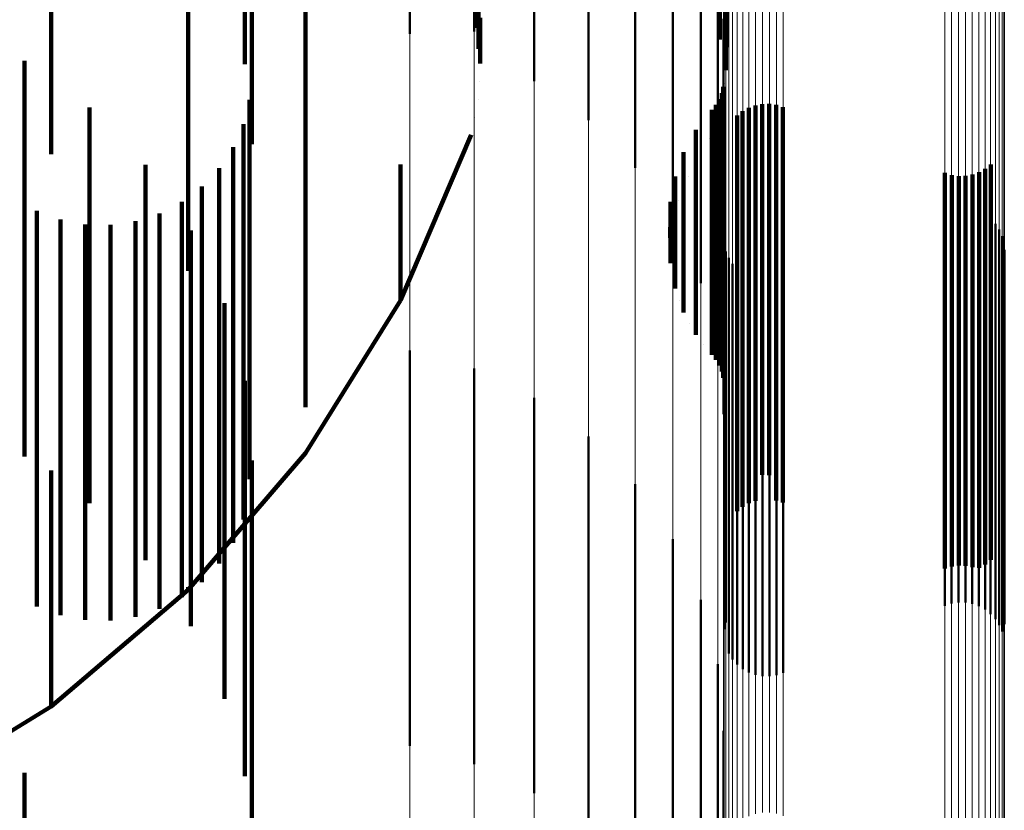
# Model space of a CAD drawing. Units: metres. Extents: x 0 to 11, y -0.7 to 0.7.
# Drawn here: x 0.1 to 0.1, y -0.6 to -0.6 of the extents above; entities that cross this region are included whole.
import ezdxf

# ---------------------------------------------------------------- set-up
doc = ezdxf.new("R2010")
doc.units = ezdxf.units.M
doc.linetypes.add('AUSGEZOGEN', pattern=[0])
doc.linetypes.add('VERDECKT2_S2', pattern=[0.009, 0.005, -0.004])
doc.layers.add('Fertigelement', color=7, linetype='AUSGEZOGEN', lineweight=50)
doc.layers.add('Standard', color=7, linetype='AUSGEZOGEN', lineweight=13)

msp = doc.modelspace()

# ---------------------------------------------------------------- linework, layer by layer
at = {"layer": 'Fertigelement', "transparency": 33554687}
for p, q in [((0.099156, -0.577826), (0.099156, -0.58246)), ((0.098346, -0.578045), (0.098346, -0.582491)), ((0.10167, -0.580403), (0.10167, -0.584649)), ((0.102022, -0.580643), (0.102022, -0.583912)), ((0.101191, -0.581066), (0.101191, -0.584183)), ((0.102238, -0.581459), (0.102238, -0.583128)), ((0.100601, -0.581641), (0.100601, -0.583581)), ((0.102337, -0.581737), (0.102337, -0.582473)), ((0.099916, -0.58211), (0.099916, -0.583089)), ((0.102263, -0.582122), (0.102263, -0.582561)), ((0.10235, -0.58208), (0.10235, -0.582659)), ((0.102311, -0.582299), (0.102311, -0.58232)), ((0.102311, -0.58232), (0.102311, -0.586181)), ((0.099156, -0.58246), (0.099156, -0.58246)), ((0.10233, -0.582471), (0.10233, -0.582471)), ((0.102337, -0.582473), (0.102337, -0.582948)), ((0.10235, -0.582659), (0.10235, -0.582659)), ((0.102343, -0.582856), (0.102343, -0.582856)), ((0.102337, -0.583052), (0.102337, -0.583052)), ((0.102238, -0.583128), (0.102238, -0.586459)), ((0.102304, -0.58316), (0.102304, -0.584466)), ((0.102324, -0.583122), (0.102324, -0.583122)), ((0.102256, -0.583317), (0.102256, -0.58431)), ((0.102286, -0.58324), (0.102286, -0.584386)), ((0.102287, -0.583315), (0.102287, -0.583315)), ((0.102214, -0.583388), (0.102214, -0.58424)), ((0.102263, -0.583439), (0.102263, -0.583439)), ((0.102628, -0.583424), (0.102628, -0.585633)), ((0.102712, -0.583394), (0.102712, -0.585663)), ((0.102799, -0.583378), (0.102799, -0.585679)), ((0.102887, -0.583376), (0.102887, -0.585681)), ((0.102975, -0.583388), (0.102975, -0.585668)), ((0.10306, -0.583415), (0.10306, -0.585642)), ((0.102163, -0.583451), (0.102163, -0.584176)), ((0.102482, -0.583523), (0.102482, -0.585536)), ((0.102551, -0.583467), (0.102551, -0.58559)), ((0.102197, -0.583624), (0.102197, -0.583624)), ((0.101961, -0.583704), (0.101961, -0.583924)), ((0.10213, -0.583809), (0.10213, -0.583809)), ((0.101961, -0.583924), (0.101961, -0.584973)), ((0.102022, -0.583912), (0.102022, -0.585643)), ((0.101804, -0.583987), (0.101804, -0.58469)), ((0.102036, -0.583981), (0.102036, -0.583981)), ((0.101942, -0.584154), (0.101942, -0.584154)), ((0.102163, -0.584176), (0.102163, -0.585225)), ((0.105686, -0.58414), (0.105686, -0.584929)), ((0.101696, -0.584292), (0.101696, -0.584386)), ((0.101866, -0.584296), (0.101866, -0.584296)), ((0.102214, -0.58424), (0.102214, -0.585289)), ((0.102256, -0.58431), (0.102256, -0.58536)), ((0.105108, -0.584248), (0.105108, -0.584823)), ((0.105193, -0.584275), (0.105193, -0.584797)), ((0.105281, -0.584287), (0.105281, -0.584784)), ((0.105369, -0.584285), (0.105369, -0.584786)), ((0.105456, -0.584269), (0.105456, -0.584802)), ((0.10554, -0.584239), (0.10554, -0.584832)), ((0.105617, -0.584196), (0.105617, -0.584874)), ((0.101696, -0.584386), (0.101696, -0.585125)), ((0.10179, -0.584439), (0.10179, -0.584439)), ((0.102286, -0.584386), (0.102286, -0.585436)), ((0.102304, -0.584466), (0.102304, -0.585516)), ((0.10164, -0.584611), (0.10164, -0.584807)), ((0.10167, -0.584649), (0.10167, -0.584649)), ((0.101739, -0.584593), (0.101739, -0.584593)), ((0.105277, -0.584678), (0.105277, -0.587359)), ((0.105366, -0.58468), (0.105366, -0.587358)), ((0.10164, -0.584807), (0.10164, -0.585389)), ((0.101687, -0.584746), (0.101687, -0.584746)), ((0.101804, -0.58469), (0.101804, -0.58543)), ((0.105104, -0.584719), (0.105104, -0.58732)), ((0.105189, -0.584691), (0.105189, -0.587347)), ((0.105193, -0.584797), (0.105193, -0.58718)), ((0.105281, -0.584784), (0.105281, -0.587168)), ((0.105369, -0.584786), (0.105369, -0.58717)), ((0.105453, -0.584695), (0.105453, -0.587343)), ((0.105456, -0.584802), (0.105456, -0.587186)), ((0.105537, -0.584725), (0.105537, -0.587314)), ((0.105615, -0.584768), (0.105615, -0.587272)), ((0.101637, -0.584934), (0.101637, -0.585066)), ((0.101662, -0.584906), (0.101662, -0.584906)), ((0.105108, -0.584823), (0.105108, -0.587206)), ((0.10554, -0.584832), (0.10554, -0.587215)), ((0.105617, -0.584874), (0.105617, -0.587258)), ((0.105685, -0.584824), (0.105685, -0.587218)), ((0.105686, -0.584929), (0.105686, -0.587313)), ((0.105745, -0.58489), (0.105745, -0.587154)), ((0.101961, -0.584973), (0.101961, -0.585713)), ((0.105793, -0.584964), (0.105793, -0.587081)), ((0.105829, -0.585046), (0.105829, -0.587001)), ((0.101637, -0.585066), (0.101637, -0.585066)), ((0.101696, -0.585125), (0.101696, -0.585708)), ((0.102318, -0.585155), (0.102318, -0.586895)), ((0.10585, -0.585132), (0.10585, -0.586917)), ((0.101638, -0.585227), (0.101638, -0.585227)), ((0.102163, -0.585225), (0.102163, -0.585966)), ((0.102214, -0.585289), (0.102214, -0.586029)), ((0.10234, -0.585242), (0.10234, -0.586811)), ((0.105858, -0.585221), (0.105858, -0.586831)), ((0.10164, -0.585389), (0.10164, -0.585389)), ((0.101804, -0.58543), (0.101804, -0.586013)), ((0.102256, -0.58536), (0.102256, -0.5861)), ((0.102375, -0.585323), (0.102375, -0.586731)), ((0.102423, -0.585398), (0.102423, -0.586659)), ((0.101668, -0.585548), (0.101668, -0.585548)), ((0.102286, -0.585436), (0.102286, -0.586176)), ((0.102304, -0.585516), (0.102304, -0.586256)), ((0.102482, -0.585536), (0.102482, -0.587923)), ((0.102483, -0.585464), (0.102483, -0.586594)), ((0.102553, -0.585519), (0.102553, -0.586541)), ((0.102551, -0.58559), (0.102551, -0.587977)), ((0.102628, -0.585633), (0.102628, -0.58802)), ((0.102631, -0.585563), (0.102631, -0.586499)), ((0.102712, -0.585663), (0.102712, -0.58805)), ((0.102715, -0.585592), (0.102715, -0.586469)), ((0.102799, -0.585679), (0.102799, -0.588066)), ((0.102802, -0.585608), (0.102802, -0.586454)), ((0.102887, -0.585681), (0.102887, -0.588068)), ((0.102891, -0.58561), (0.102891, -0.586453)), ((0.102975, -0.585668), (0.102975, -0.588055)), ((0.102979, -0.585596), (0.102979, -0.586466)), ((0.10306, -0.585642), (0.10306, -0.588029)), ((0.103064, -0.585569), (0.103064, -0.586492)), ((0.101696, -0.585708), (0.101696, -0.585708)), ((0.101961, -0.585713), (0.101961, -0.586296)), ((0.10175, -0.58586), (0.10175, -0.58586)), ((0.101804, -0.586013), (0.101804, -0.586013)), ((0.102163, -0.585966), (0.102163, -0.586549)), ((0.102214, -0.586029), (0.102214, -0.586612)), ((0.101883, -0.586154), (0.101883, -0.586154)), ((0.102256, -0.5861), (0.102256, -0.586683)), ((0.102286, -0.586176), (0.102286, -0.58676)), ((0.102311, -0.586181), (0.102311, -0.587299)), ((0.101961, -0.586296), (0.101961, -0.586296)), ((0.102304, -0.586256), (0.102304, -0.58684)), ((0.102062, -0.586422), (0.102062, -0.586422)), ((0.098346, -0.586491), (0.098346, -0.586943)), ((0.102163, -0.586549), (0.102163, -0.586549)), ((0.102553, -0.586541), (0.102553, -0.589659)), ((0.102631, -0.586499), (0.102631, -0.589616)), ((0.102715, -0.586469), (0.102715, -0.589587)), ((0.102802, -0.586454), (0.102802, -0.589572)), ((0.102891, -0.586453), (0.102891, -0.58957)), ((0.102979, -0.586466), (0.102979, -0.589583)), ((0.103064, -0.586492), (0.103064, -0.58961)), ((0.102188, -0.586581), (0.102188, -0.586581)), ((0.102214, -0.586612), (0.102214, -0.586612)), ((0.102235, -0.586648), (0.102235, -0.586648)), ((0.102423, -0.586659), (0.102423, -0.589777)), ((0.102483, -0.586594), (0.102483, -0.589713)), ((0.099156, -0.586722), (0.099156, -0.59061)), ((0.102256, -0.586683), (0.102256, -0.586683)), ((0.102271, -0.586722), (0.102271, -0.586722)), ((0.102286, -0.58676), (0.102286, -0.58676)), ((0.102295, -0.5868), (0.102295, -0.5868)), ((0.102375, -0.586731), (0.102375, -0.58985)), ((0.102304, -0.58684), (0.102304, -0.58684)), ((0.102307, -0.586881), (0.102307, -0.586881)), ((0.102318, -0.586895), (0.102318, -0.590015)), ((0.10234, -0.586811), (0.10234, -0.58993)), ((0.10585, -0.586917), (0.10585, -0.590037)), ((0.105858, -0.586831), (0.105858, -0.589951)), ((0.098346, -0.586943), (0.098346, -0.590833)), ((0.105829, -0.587001), (0.105829, -0.590046)), ((0.099916, -0.587089), (0.099916, -0.590255)), ((0.105281, -0.587168), (0.105281, -0.589212)), ((0.105369, -0.58717), (0.105369, -0.589214)), ((0.105745, -0.587154), (0.105745, -0.58989)), ((0.105793, -0.587081), (0.105793, -0.589964)), ((0.105108, -0.587206), (0.105108, -0.589248)), ((0.105193, -0.58718), (0.105193, -0.589224)), ((0.105456, -0.587186), (0.105456, -0.58923)), ((0.10554, -0.587215), (0.10554, -0.589239)), ((0.105615, -0.587272), (0.105615, -0.589768)), ((0.105617, -0.587258), (0.105617, -0.589196)), ((0.105685, -0.587218), (0.105685, -0.589824)), ((0.105104, -0.58732), (0.105104, -0.589719)), ((0.105189, -0.587347), (0.105189, -0.589691)), ((0.105277, -0.587359), (0.105277, -0.589678)), ((0.105366, -0.587358), (0.105366, -0.58968)), ((0.105453, -0.587343), (0.105453, -0.589695)), ((0.105537, -0.587314), (0.105537, -0.589725)), ((0.105686, -0.587313), (0.105686, -0.58914)), ((0.100601, -0.587581), (0.100601, -0.589779)), ((0.102482, -0.587923), (0.102482, -0.588523)), ((0.102551, -0.587977), (0.102551, -0.588467)), ((0.102628, -0.58802), (0.102628, -0.588424)), ((0.10306, -0.588029), (0.10306, -0.588415)), ((0.102712, -0.58805), (0.102712, -0.588394)), ((0.102799, -0.588066), (0.102799, -0.588066)), ((0.102887, -0.588068), (0.102887, -0.588068)), ((0.102975, -0.588055), (0.102975, -0.588388)), ((0.101191, -0.588183), (0.101191, -0.589196)), ((0.10167, -0.588877), (0.10167, -0.592033)), ((0.101191, -0.589196), (0.101191, -0.592709)), ((0.105193, -0.589224), (0.105193, -0.589224)), ((0.105281, -0.589212), (0.105281, -0.589212)), ((0.105369, -0.589214), (0.105369, -0.589214)), ((0.105456, -0.58923), (0.105456, -0.58923)), ((0.102022, -0.589643), (0.102022, -0.591288)), ((0.102553, -0.589659), (0.102553, -0.590519)), ((0.102631, -0.589616), (0.102631, -0.590563)), ((0.102715, -0.589587), (0.102715, -0.590592)), ((0.102802, -0.589572), (0.102802, -0.590608)), ((0.102891, -0.58957), (0.102891, -0.59061)), ((0.102979, -0.589583), (0.102979, -0.590596)), ((0.103064, -0.58961), (0.103064, -0.590569)), ((0.100601, -0.589779), (0.100601, -0.592581)), ((0.102423, -0.589777), (0.102423, -0.590398)), ((0.102483, -0.589713), (0.102483, -0.590464)), ((0.102375, -0.58985), (0.102375, -0.590323)), ((0.102318, -0.590015), (0.102318, -0.590015)), ((0.10234, -0.58993), (0.10234, -0.58993)), ((0.10585, -0.590037), (0.10585, -0.590037)), ((0.105858, -0.589951), (0.105858, -0.589951)), ((0.099916, -0.590255), (0.099916, -0.592089)), ((0.102238, -0.590459), (0.102238, -0.590494)), ((0.102238, -0.590494), (0.102238, -0.593633)), ((0.099156, -0.59061), (0.099156, -0.591722)), ((0.098346, -0.590833), (0.098346, -0.591491)), ((0.102022, -0.591288), (0.102022, -0.594431)), ((0.102311, -0.591299), (0.102311, -0.592811)), ((0.10167, -0.592033), (0.10167, -0.593877))]:
    msp.add_line(p, q, dxfattribs=at)
at = {"layer": 'Standard', "color": 7, "linetype": 'AUSGEZOGEN', "lineweight": 13, "transparency": 33554687}
for p, q in [((0.099156, -0.577826), (0.099156, -0.58246)), ((0.098346, -0.578045), (0.098346, -0.582681)), ((0.102311, -0.578092), (0.102311, -0.58232)), ((0.102238, -0.578894), (0.102238, -0.583128)), ((0.102631, -0.579183), (0.102631, -0.583022)), ((0.102715, -0.579154), (0.102715, -0.582993)), ((0.102802, -0.579139), (0.102802, -0.582978)), ((0.102891, -0.579138), (0.102891, -0.582977)), ((0.102979, -0.57915), (0.102979, -0.582989)), ((0.103064, -0.579177), (0.103064, -0.583016)), ((0.102483, -0.579277), (0.102483, -0.583117)), ((0.102553, -0.579224), (0.102553, -0.583064)), ((0.102375, -0.579413), (0.102375, -0.583253)), ((0.102423, -0.579341), (0.102423, -0.583181)), ((0.102318, -0.579574), (0.102318, -0.583416)), ((0.10234, -0.579491), (0.10234, -0.583333)), ((0.105858, -0.579511), (0.105858, -0.583352)), ((0.102022, -0.579672), (0.102022, -0.583912)), ((0.105829, -0.579679), (0.105829, -0.583522)), ((0.10585, -0.579596), (0.10585, -0.583438)), ((0.105745, -0.57983), (0.105745, -0.583673)), ((0.105793, -0.579758), (0.105793, -0.583601)), ((0.105615, -0.579946), (0.105615, -0.583791)), ((0.105685, -0.579893), (0.105685, -0.583737)), ((0.105104, -0.579994), (0.105104, -0.583839)), ((0.105189, -0.58002), (0.105189, -0.583865)), ((0.105277, -0.580033), (0.105277, -0.583878)), ((0.105366, -0.580032), (0.105366, -0.583877)), ((0.105453, -0.580016), (0.105453, -0.583861)), ((0.105537, -0.579988), (0.105537, -0.583832)), ((0.10167, -0.580403), (0.10167, -0.584649)), ((0.101191, -0.581066), (0.101191, -0.585316)), ((0.100601, -0.581641), (0.100601, -0.585895)), ((0.099916, -0.58211), (0.099916, -0.586368)), ((0.102311, -0.58232), (0.102311, -0.586181)), ((0.099156, -0.58246), (0.099156, -0.58672)), ((0.098346, -0.582681), (0.098346, -0.586943)), ((0.102553, -0.583064), (0.102553, -0.586541)), ((0.102631, -0.583022), (0.102631, -0.586499)), ((0.102715, -0.582993), (0.102715, -0.586469)), ((0.102802, -0.582978), (0.102802, -0.586454)), ((0.102891, -0.582977), (0.102891, -0.586453)), ((0.102979, -0.582989), (0.102979, -0.586466)), ((0.103064, -0.583016), (0.103064, -0.586492)), ((0.102238, -0.583128), (0.102238, -0.586994)), ((0.102423, -0.583181), (0.102423, -0.586659)), ((0.102483, -0.583117), (0.102483, -0.586594)), ((0.102375, -0.583253), (0.102375, -0.586731)), ((0.102318, -0.583416), (0.102318, -0.586895)), ((0.10234, -0.583333), (0.10234, -0.586811)), ((0.10585, -0.583438), (0.10585, -0.586917)), ((0.105858, -0.583352), (0.105858, -0.586831)), ((0.105829, -0.583522), (0.105829, -0.587001)), ((0.105745, -0.583673), (0.105745, -0.587154)), ((0.105793, -0.583601), (0.105793, -0.587081)), ((0.105615, -0.583791), (0.105615, -0.587272)), ((0.105685, -0.583737), (0.105685, -0.587218)), ((0.102022, -0.583912), (0.102022, -0.587783)), ((0.105104, -0.583839), (0.105104, -0.58732)), ((0.105189, -0.583865), (0.105189, -0.587347)), ((0.105277, -0.583878), (0.105277, -0.587359)), ((0.105366, -0.583877), (0.105366, -0.587358)), ((0.105453, -0.583861), (0.105453, -0.587343)), ((0.105537, -0.583832), (0.105537, -0.587314)), ((0.10167, -0.584649), (0.10167, -0.588524)), ((0.101191, -0.585316), (0.101191, -0.589196)), ((0.100601, -0.585895), (0.100601, -0.589779)), ((0.102311, -0.586181), (0.102311, -0.589676)), ((0.099916, -0.586368), (0.099916, -0.590255)), ((0.102553, -0.586541), (0.102553, -0.589659)), ((0.102631, -0.586499), (0.102631, -0.589616)), ((0.102715, -0.586469), (0.102715, -0.589587)), ((0.102802, -0.586454), (0.102802, -0.589572)), ((0.102891, -0.586453), (0.102891, -0.58957)), ((0.102979, -0.586466), (0.102979, -0.589583)), ((0.103064, -0.586492), (0.103064, -0.58961)), ((0.102423, -0.586659), (0.102423, -0.589777)), ((0.102483, -0.586594), (0.102483, -0.589713)), ((0.099156, -0.58672), (0.099156, -0.59061)), ((0.102375, -0.586731), (0.102375, -0.58985)), ((0.102318, -0.586895), (0.102318, -0.590015)), ((0.10234, -0.586811), (0.10234, -0.58993)), ((0.10585, -0.586917), (0.10585, -0.590037)), ((0.105858, -0.586831), (0.105858, -0.589951)), ((0.098346, -0.586943), (0.098346, -0.590833)), ((0.102238, -0.586994), (0.102238, -0.590494)), ((0.105829, -0.587001), (0.105829, -0.590122)), ((0.105745, -0.587154), (0.105745, -0.590275)), ((0.105793, -0.587081), (0.105793, -0.590202)), ((0.105615, -0.587272), (0.105615, -0.590394)), ((0.105685, -0.587218), (0.105685, -0.59034)), ((0.105104, -0.58732), (0.105104, -0.590442)), ((0.105189, -0.587347), (0.105189, -0.590469)), ((0.105277, -0.587359), (0.105277, -0.590482)), ((0.105366, -0.587358), (0.105366, -0.590481)), ((0.105453, -0.587343), (0.105453, -0.590465)), ((0.105537, -0.587314), (0.105537, -0.590436)), ((0.102022, -0.587783), (0.102022, -0.591288)), ((0.10167, -0.588524), (0.10167, -0.592033)), ((0.101191, -0.589196), (0.101191, -0.592709)), ((0.102553, -0.589659), (0.102553, -0.592422)), ((0.102631, -0.589616), (0.102631, -0.59238)), ((0.102715, -0.589587), (0.102715, -0.592351)), ((0.102802, -0.589572), (0.102802, -0.592335)), ((0.102891, -0.58957), (0.102891, -0.592334)), ((0.102979, -0.589583), (0.102979, -0.592347)), ((0.103064, -0.58961), (0.103064, -0.592374)), ((0.100601, -0.589779), (0.100601, -0.593295)), ((0.102311, -0.589676), (0.102311, -0.592811)), ((0.102423, -0.589777), (0.102423, -0.592542)), ((0.102483, -0.589713), (0.102483, -0.592477)), ((0.102375, -0.58985), (0.102375, -0.592615)), ((0.102318, -0.590015), (0.102318, -0.59278)), ((0.10234, -0.58993), (0.10234, -0.592695)), ((0.10585, -0.590037), (0.10585, -0.592803)), ((0.105858, -0.589951), (0.105858, -0.592716)), ((0.105829, -0.590122), (0.105829, -0.592888)), ((0.099916, -0.590255), (0.099916, -0.593774)), ((0.105745, -0.590275), (0.105745, -0.593042)), ((0.105793, -0.590202), (0.105793, -0.592968)), ((0.105615, -0.590394), (0.105615, -0.593161)), ((0.105685, -0.59034), (0.105685, -0.593107)), ((0.102238, -0.590494), (0.102238, -0.593633)), ((0.105104, -0.590442), (0.105104, -0.59321)), ((0.105189, -0.590469), (0.105189, -0.593237)), ((0.105277, -0.590482), (0.105277, -0.59325)), ((0.105366, -0.590481), (0.105366, -0.593248)), ((0.105453, -0.590465), (0.105453, -0.593233)), ((0.105537, -0.590436), (0.105537, -0.593203)), ((0.099156, -0.59061), (0.099156, -0.594131)), ((0.098346, -0.590833), (0.098346, -0.594356)), ((0.102022, -0.591288), (0.102022, -0.594431)), ((0.10167, -0.592033), (0.10167, -0.595181))]:
    msp.add_line(p, q, dxfattribs=at)
at = {"layer": 'Standard', "color": 253, "linetype": 'VERDECKT2_S2', "lineweight": 140, "transparency": 33554687}
for p, q in [((0.096347, -0.580777), (0.096347, -0.583882)), ((0.093812, -0.581124), (0.093812, -0.583493)), ((0.09626, -0.581753), (0.09626, -0.582874)), ((0.102337, -0.581737), (0.102337, -0.582473)), ((0.099175, -0.581835), (0.099175, -0.582414)), ((0.095544, -0.582037), (0.095544, -0.584064)), ((0.099213, -0.582005), (0.099213, -0.582679)), ((0.102263, -0.582122), (0.102263, -0.582561)), ((0.10235, -0.58208), (0.10235, -0.582659)), ((0.097028, -0.582208), (0.097028, -0.582356)), ((0.099232, -0.582287), (0.099232, -0.582866)), ((0.097028, -0.582356), (0.097028, -0.584047)), ((0.099175, -0.582414), (0.099175, -0.582414)), ((0.10233, -0.582471), (0.10233, -0.582471)), ((0.102337, -0.582473), (0.102337, -0.582948)), ((0.099203, -0.58264), (0.099203, -0.58264)), ((0.10235, -0.582659), (0.10235, -0.582659)), ((0.093474, -0.582832), (0.093474, -0.585665)), ((0.099232, -0.582866), (0.099232, -0.582866)), ((0.102343, -0.582856), (0.102343, -0.582856)), ((0.102337, -0.583052), (0.102337, -0.583052)), ((0.099222, -0.583094), (0.099222, -0.583094)), ((0.102304, -0.58316), (0.102304, -0.584466)), ((0.102324, -0.583122), (0.102324, -0.583122)), ((0.102256, -0.583317), (0.102256, -0.58431)), ((0.102286, -0.58324), (0.102286, -0.584386)), ((0.102287, -0.583315), (0.102287, -0.583315)), ((0.094296, -0.583422), (0.094296, -0.585094)), ((0.09632, -0.583322), (0.09632, -0.585734)), ((0.099213, -0.583321), (0.099213, -0.583321)), ((0.102214, -0.583388), (0.102214, -0.58424)), ((0.102263, -0.583439), (0.102263, -0.583439)), ((0.102628, -0.583424), (0.102628, -0.585633)), ((0.102712, -0.583394), (0.102712, -0.585663)), ((0.102799, -0.583378), (0.102799, -0.585679)), ((0.102887, -0.583376), (0.102887, -0.585681)), ((0.102975, -0.583388), (0.102975, -0.585668)), ((0.10306, -0.583415), (0.10306, -0.585642)), ((0.093812, -0.583493), (0.093812, -0.584009)), ((0.099165, -0.583544), (0.099165, -0.583544)), ((0.102163, -0.583451), (0.102163, -0.584176)), ((0.102482, -0.583523), (0.102482, -0.585536)), ((0.102551, -0.583467), (0.102551, -0.58559)), ((0.096241, -0.58363), (0.096241, -0.58543)), ((0.102197, -0.583624), (0.102197, -0.583624)), ((0.098229, -0.58586), (0.099118, -0.583767)), ((0.099118, -0.583767), (0.099118, -0.583767)), ((0.101961, -0.583704), (0.101961, -0.583924)), ((0.10213, -0.583809), (0.10213, -0.583809)), ((0.096111, -0.583922), (0.096111, -0.585144)), ((0.101961, -0.583924), (0.101961, -0.584973)), ((0.095544, -0.584064), (0.095544, -0.585484)), ((0.097028, -0.584047), (0.097028, -0.585415)), ((0.101804, -0.583987), (0.101804, -0.58469)), ((0.102036, -0.583981), (0.102036, -0.583981)), ((0.095005, -0.584144), (0.095005, -0.584395)), ((0.095935, -0.584187), (0.095935, -0.584883)), ((0.098229, -0.58414), (0.098229, -0.584539)), ((0.101942, -0.584154), (0.101942, -0.584154)), ((0.102163, -0.584176), (0.102163, -0.585225)), ((0.105686, -0.58414), (0.105686, -0.584929)), ((0.101696, -0.584292), (0.101696, -0.584386)), ((0.101866, -0.584296), (0.101866, -0.584296)), ((0.102214, -0.58424), (0.102214, -0.585289)), ((0.102256, -0.58431), (0.102256, -0.58536)), ((0.105108, -0.584248), (0.105108, -0.584823)), ((0.105193, -0.584275), (0.105193, -0.584797)), ((0.105281, -0.584287), (0.105281, -0.584784)), ((0.105369, -0.584285), (0.105369, -0.584786)), ((0.105456, -0.584269), (0.105456, -0.584802)), ((0.10554, -0.584239), (0.10554, -0.584832)), ((0.105617, -0.584196), (0.105617, -0.584874)), ((0.095005, -0.584395), (0.095005, -0.58788)), ((0.095716, -0.58442), (0.095716, -0.584654)), ((0.101696, -0.584386), (0.101696, -0.585125)), ((0.10179, -0.584439), (0.10179, -0.584439)), ((0.102286, -0.584386), (0.102286, -0.585436)), ((0.098229, -0.584539), (0.098229, -0.585278)), ((0.102304, -0.584466), (0.102304, -0.585516)), ((0.095462, -0.584612), (0.095462, -0.586847)), ((0.095716, -0.584654), (0.095716, -0.587037)), ((0.10164, -0.584611), (0.10164, -0.584807)), ((0.101739, -0.584593), (0.101739, -0.584593)), ((0.093631, -0.584727), (0.093631, -0.586733)), ((0.09518, -0.58476), (0.09518, -0.586701)), ((0.10164, -0.584807), (0.10164, -0.585389)), ((0.101687, -0.584746), (0.101687, -0.584746)), ((0.101804, -0.58469), (0.101804, -0.58543)), ((0.105193, -0.584797), (0.105193, -0.58718)), ((0.105281, -0.584784), (0.105281, -0.587168)), ((0.105369, -0.584786), (0.105369, -0.58717)), ((0.105456, -0.584802), (0.105456, -0.587186)), ((0.09393, -0.584838), (0.09393, -0.586624)), ((0.094243, -0.584898), (0.094243, -0.586565)), ((0.094562, -0.584905), (0.094562, -0.586558)), ((0.094877, -0.584858), (0.094877, -0.586604)), ((0.095935, -0.584883), (0.095935, -0.587266)), ((0.101637, -0.584934), (0.101637, -0.585066)), ((0.101662, -0.584906), (0.101662, -0.584906)), ((0.105108, -0.584823), (0.105108, -0.587206)), ((0.10554, -0.584832), (0.10554, -0.587215)), ((0.105617, -0.584874), (0.105617, -0.587258)), ((0.105686, -0.584929), (0.105686, -0.587313)), ((0.095578, -0.584977), (0.095578, -0.587068)), ((0.101961, -0.584973), (0.101961, -0.585713)), ((0.094296, -0.585094), (0.094296, -0.588422)), ((0.096111, -0.585144), (0.096111, -0.587529)), ((0.101637, -0.585066), (0.101637, -0.585066)), ((0.101696, -0.585125), (0.101696, -0.585708)), ((0.098229, -0.585278), (0.098229, -0.58586)), ((0.101638, -0.585227), (0.101638, -0.585227)), ((0.102163, -0.585225), (0.102163, -0.585966)), ((0.102214, -0.585289), (0.102214, -0.586029)), ((0.096241, -0.58543), (0.096241, -0.587816)), ((0.097028, -0.585415), (0.097028, -0.586466)), ((0.10164, -0.585389), (0.10164, -0.585389)), ((0.101804, -0.58543), (0.101804, -0.586013)), ((0.102256, -0.58536), (0.102256, -0.5861)), ((0.101668, -0.585548), (0.101668, -0.585548)), ((0.102286, -0.585436), (0.102286, -0.586176)), ((0.102304, -0.585516), (0.102304, -0.586256)), ((0.102482, -0.585536), (0.102482, -0.587923)), ((0.093474, -0.585665), (0.093474, -0.587832)), ((0.102551, -0.58559), (0.102551, -0.587977)), ((0.102628, -0.585633), (0.102628, -0.58802)), ((0.102712, -0.585663), (0.102712, -0.58805)), ((0.102799, -0.585679), (0.102799, -0.588066)), ((0.102887, -0.585681), (0.102887, -0.588068)), ((0.102975, -0.585668), (0.102975, -0.588055)), ((0.10306, -0.585642), (0.10306, -0.588029)), ((0.09632, -0.585734), (0.09632, -0.588121)), ((0.101696, -0.585708), (0.101696, -0.585708)), ((0.101961, -0.585713), (0.101961, -0.586296)), ((0.096001, -0.585896), (0.096001, -0.586174)), ((0.097028, -0.587792), (0.098229, -0.58586)), ((0.098229, -0.58586), (0.098229, -0.58586)), ((0.10175, -0.58586), (0.10175, -0.58586)), ((0.101804, -0.586013), (0.101804, -0.586013)), ((0.102163, -0.585966), (0.102163, -0.586549)), ((0.102214, -0.586029), (0.102214, -0.586612)), ((0.096001, -0.586174), (0.096001, -0.58929)), ((0.101883, -0.586154), (0.101883, -0.586154)), ((0.102256, -0.5861), (0.102256, -0.586683)), ((0.102286, -0.586176), (0.102286, -0.58676)), ((0.101961, -0.586296), (0.101961, -0.586296)), ((0.102304, -0.586256), (0.102304, -0.58684)), ((0.102062, -0.586422), (0.102062, -0.586422)), ((0.097028, -0.586466), (0.097028, -0.587208)), ((0.102163, -0.586549), (0.102163, -0.586549)), ((0.09393, -0.586624), (0.09393, -0.588666)), ((0.094243, -0.586565), (0.094243, -0.588607)), ((0.094562, -0.586558), (0.094562, -0.5886)), ((0.094877, -0.586604), (0.094877, -0.588646)), ((0.102188, -0.586581), (0.102188, -0.586581)), ((0.102214, -0.586612), (0.102214, -0.586612)), ((0.102235, -0.586648), (0.102235, -0.586648)), ((0.093631, -0.586733), (0.093631, -0.588776)), ((0.09518, -0.586701), (0.09518, -0.588744)), ((0.102256, -0.586683), (0.102256, -0.586683)), ((0.102271, -0.586722), (0.102271, -0.586722)), ((0.102286, -0.58676), (0.102286, -0.58676)), ((0.102295, -0.5868), (0.102295, -0.5868)), ((0.095462, -0.586847), (0.095462, -0.58889)), ((0.09626, -0.586874), (0.09626, -0.588333)), ((0.102304, -0.58684), (0.102304, -0.58684)), ((0.102307, -0.586881), (0.102307, -0.586881)), ((0.095716, -0.587037), (0.095716, -0.589081)), ((0.095578, -0.587068), (0.095578, -0.589977)), ((0.105281, -0.587168), (0.105281, -0.589212)), ((0.105369, -0.58717), (0.105369, -0.589214)), ((0.095935, -0.587266), (0.095935, -0.589187)), ((0.105108, -0.587206), (0.105108, -0.589248)), ((0.105193, -0.58718), (0.105193, -0.589224)), ((0.105456, -0.587186), (0.105456, -0.58923)), ((0.10554, -0.587215), (0.10554, -0.589239)), ((0.105617, -0.587258), (0.105617, -0.589196)), ((0.105686, -0.587313), (0.105686, -0.58914)), ((0.096111, -0.587529), (0.096111, -0.588922)), ((0.095544, -0.589516), (0.097028, -0.587792)), ((0.097028, -0.587792), (0.097028, -0.587792)), ((0.095005, -0.58788), (0.095005, -0.589144)), ((0.096241, -0.587816), (0.096241, -0.58863)), ((0.096347, -0.587882), (0.096347, -0.590099)), ((0.102482, -0.587923), (0.102482, -0.588523)), ((0.093812, -0.588009), (0.093812, -0.5886)), ((0.102551, -0.587977), (0.102551, -0.588467)), ((0.102628, -0.58802), (0.102628, -0.588424)), ((0.10306, -0.588029), (0.10306, -0.588415)), ((0.09632, -0.588121), (0.09632, -0.588121)), ((0.102712, -0.58805), (0.102712, -0.588394)), ((0.102799, -0.588066), (0.102799, -0.588066)), ((0.102887, -0.588068), (0.102887, -0.588068)), ((0.102975, -0.588055), (0.102975, -0.588388)), ((0.09626, -0.588333), (0.09626, -0.59109)), ((0.093812, -0.5886), (0.093812, -0.589657)), ((0.09393, -0.588666), (0.09393, -0.589838)), ((0.094243, -0.588607), (0.094243, -0.589898)), ((0.094562, -0.5886), (0.094562, -0.589905)), ((0.094877, -0.588646), (0.094877, -0.589858)), ((0.093631, -0.588776), (0.093631, -0.589727)), ((0.09518, -0.588744), (0.09518, -0.58976)), ((0.095462, -0.58889), (0.095462, -0.589612)), ((0.095716, -0.589081), (0.095716, -0.58942)), ((0.096001, -0.58929), (0.096001, -0.590896)), ((0.105193, -0.589224), (0.105193, -0.589224)), ((0.105281, -0.589212), (0.105281, -0.589212)), ((0.105369, -0.589214), (0.105369, -0.589214)), ((0.105456, -0.58923), (0.105456, -0.58923)), ((0.093812, -0.590991), (0.095544, -0.589516)), ((0.095544, -0.589484), (0.095544, -0.589516)), ((0.095544, -0.589516), (0.095544, -0.589516)), ((0.093812, -0.589657), (0.093812, -0.590403)), ((0.096347, -0.590099), (0.096347, -0.592504)), ((0.093812, -0.590403), (0.093812, -0.590991)), ((0.091873, -0.592181), (0.093812, -0.590991)), ((0.093812, -0.590991), (0.093812, -0.590991)), ((0.09626, -0.59109), (0.09626, -0.591874)), ((0.093474, -0.591832), (0.093474, -0.592289)), ((0.093474, -0.592289), (0.093474, -0.595065))]:
    msp.add_line(p, q, dxfattribs=at)

doc.saveas('drawing.dxf')
